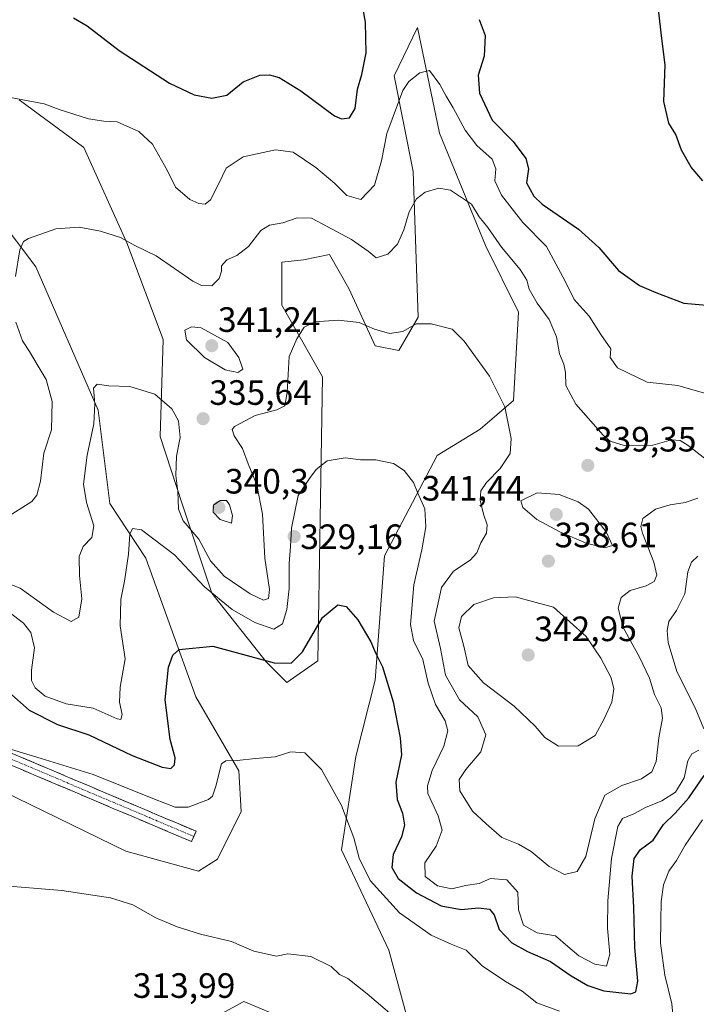
# Model space of a CAD drawing. Units: metres. Extents: x 608200 to 611672, y 4680689 to 4683056.
# Drawn here: x 608738 to 608931, y 4682432 to 4682712 of the extents above; entities that cross this region are included whole.
import ezdxf
from ezdxf.enums import TextEntityAlignment as Align

# ---------------------------------------------------------------- set-up
doc = ezdxf.new("R2010")
doc.units = ezdxf.units.M
doc.header["$MEASUREMENT"] = 0
doc.linetypes.add('TRAZO_Y_PUNTO', pattern=[1, 0.5, -0.25, 0, -0.25])
doc.linetypes.add('TRAZOSX2', pattern=[1.5, 1, -0.5])
for name, color, linetype, lineweight in [('Arbolado forestal CxS', 92, 'Continuous', 0), ('Camino', 19, 'TRAZOSX2', 0), ('Camino Cxs', 19, 'Continuous', 0), ('Camino eje', 19, 'TRAZO_Y_PUNTO', 0), ('Carátula', 7, 'Continuous', 5), ('Cultivos herbáceos CxS', 92, 'Continuous', 0), ('Curva de nivel maestra', 36, 'Continuous', 30), ('Curva de nivel normal', 36, 'Continuous', 0), ('Punto de cota en terreno', 7, 'Continuous', 0), ('Rótulo de punto de cota en terreno', 19, 'Continuous', 0)]:
    doc.layers.add(name, color=color, linetype=linetype, lineweight=lineweight)
doc.styles.add('Arial', font='txt', dxfattribs={"height": 0.2})

# ---------------------------------------------------------------- blocks, each defined once
blk = doc.blocks.new('*U154')
at = {"layer": 'Arbolado forestal CxS', "color": 92, "linetype": 'Continuous', "lineweight": 0}
for points in [[(608779.6725, 4682420.1187, 313.0551), (608802.0909, 4682432.3541, 313.7343), (608810.2431, 4682428.9549, 313.6382)], [(608850.3239, 4682421.4781, 314.2563), (608843.3321, 4682447.0087, 317.2255), (608829.9441, 4682475.5991, 319.2601), (608834.0207, 4682502.1073, 322.2543), (608839.4547, 4682523.8567, 324.6692), (608842.1735, 4682559.1995, 327.6559), (608857.1187, 4682587.7501, 331.3613), (608869.3469, 4682595.2267, 333.7303), (608878.8579, 4682603.3829, 335.9056), (608880.2165, 4682628.5315, 338.3656), (608870.8673, 4682647.5419, 338.9727), (608857.7987, 4682679.5073, 342.302), (608851.5351, 4682709.5193, 346.4822), (608844.8917, 4682695.8207, 345.1177), (608850.3269, 4682668.6327, 340.4807), (608851.6841, 4682627.1719, 334.8582), (608846.2499, 4682617.6571, 333.5047), (608839.4559, 4682619.0163, 333.5644), (608831.9845, 4682635.3283, 336.3396), (608826.4443, 4682644.9815, 337.6838), (608819.0761, 4682643.4853, 337.1954), (608812.9625, 4682642.8057, 337.4508), (608812.9621, 4682630.5717, 335.8707), (608824.5109, 4682610.1805, 332.3957), (608823.1509, 4682529.2943, 322.6738), (608814.3199, 4682523.1773, 322.2783), (608808.4597, 4682529.0873, 324.1304), (608793.0431, 4682548.5547, 329.454), (608784.5647, 4682573.9905, 336.9083), (608778.3157, 4682593.1897, 334.4781), (608779.1631, 4682620.7797, 337.7928), (608768.8051, 4682648.2433, 339.5962), (608756.5775, 4682675.4317, 343.0011), (608738.2357, 4682689.0257, 344.5352)], [(608732.1213, 4682655.7211, 340.8584), (608742.9913, 4682641.4477, 338.5072), (608760.6527, 4682600.6657, 334.2318), (608764.0493, 4682574.1549, 331.3017), (608774.2393, 4682558.5215, 328.3981), (608788.5053, 4682519.0997, 322.1458), (608800.7325, 4682498.0297, 319.2352), (608801.4113, 4682486.4747, 317.9846), (608794.6185, 4682472.8811, 316.5346), (608789.1831, 4682469.4827, 316.1661), (608768.6043, 4682475.1353, 315.9541), (608710.3867, 4682503.5033, 318.5118)]]:
    blk.add_polyline3d(points, dxfattribs=at)
blk = doc.blocks.new('*U156')
at = {"layer": 'Cultivos herbáceos CxS', "color": 92, "linetype": 'Continuous', "lineweight": 0}
for points in [[(608810.2431, 4682428.9549, 313.6382), (608802.0909, 4682432.3541, 313.7343), (608779.6725, 4682420.1187, 313.0551)], [(608710.3867, 4682503.5033, 318.5118), (608768.6043, 4682475.1353, 315.9541), (608789.1831, 4682469.4827, 316.1661), (608794.6185, 4682472.8811, 316.5346), (608801.4113, 4682486.4747, 317.9846), (608800.7325, 4682498.0297, 319.2352), (608788.5053, 4682519.0997, 322.1458), (608774.2393, 4682558.5215, 328.3981), (608764.0493, 4682574.1549, 331.3017), (608760.6527, 4682600.6657, 334.2318), (608742.9913, 4682641.4477, 338.5072), (608732.1213, 4682655.7211, 340.8584)], [(608738.2357, 4682689.0257, 344.5352), (608756.5775, 4682675.4317, 343.0011), (608768.8051, 4682648.2433, 339.5962), (608779.1631, 4682620.7797, 337.7928), (608778.3157, 4682593.1897, 334.4781), (608784.5647, 4682573.9905, 336.9083), (608793.0431, 4682548.5547, 329.454), (608808.4597, 4682529.0873, 324.1304), (608814.3199, 4682523.1773, 322.2783), (608823.1509, 4682529.2943, 322.6738), (608824.5109, 4682610.1805, 332.3957), (608812.9621, 4682630.5717, 335.8707), (608812.9625, 4682642.8057, 337.4508), (608819.0761, 4682643.4853, 337.1954), (608826.4443, 4682644.9815, 337.6838), (608831.9845, 4682635.3283, 336.3396), (608839.4559, 4682619.0163, 333.5644), (608846.2499, 4682617.6571, 333.5047), (608851.6841, 4682627.1719, 334.8582), (608850.3269, 4682668.6327, 340.4807), (608844.8917, 4682695.8207, 345.1177), (608851.5351, 4682709.5193, 346.4822), (608857.7987, 4682679.5073, 342.302), (608870.8673, 4682647.5419, 338.9727), (608880.2165, 4682628.5315, 338.3656), (608878.8579, 4682603.3829, 335.9056), (608869.3469, 4682595.2267, 333.7303), (608857.1187, 4682587.7501, 331.3613), (608842.1735, 4682559.1995, 327.6559), (608839.4547, 4682523.8567, 324.6692), (608834.0207, 4682502.1073, 322.2543), (608829.9441, 4682475.5991, 319.2601), (608843.3321, 4682447.0087, 317.2255), (608850.3239, 4682421.4781, 314.2563)]]:
    blk.add_polyline3d(points, dxfattribs=at)
blk = doc.blocks.new('*U163')
at = {"layer": 'Arbolado forestal CxS', "color": 92, "linetype": 'Continuous', "lineweight": 0}
for points in [[(608779.6725, 4682420.1187, 313.0551), (608802.0909, 4682432.3541, 313.7343), (608810.2431, 4682428.9549, 313.6382)], [(608850.3239, 4682421.4781, 314.2563), (608843.3321, 4682447.0087, 317.2255), (608829.9441, 4682475.5991, 319.2601), (608834.0207, 4682502.1073, 322.2543), (608839.4547, 4682523.8567, 324.6692), (608842.1735, 4682559.1995, 327.6559), (608857.1187, 4682587.7501, 331.3613), (608869.3469, 4682595.2267, 333.7303), (608878.8579, 4682603.3829, 335.9056), (608880.2165, 4682628.5315, 338.3656), (608870.8673, 4682647.5419, 338.9727), (608857.7987, 4682679.5073, 342.302), (608851.5351, 4682709.5193, 346.4822), (608844.8917, 4682695.8207, 345.1177), (608850.3269, 4682668.6327, 340.4807), (608851.6841, 4682627.1719, 334.8582), (608846.2499, 4682617.6571, 333.5047), (608839.4559, 4682619.0163, 333.5644), (608831.9845, 4682635.3283, 336.3396), (608826.4443, 4682644.9815, 337.6838), (608819.0761, 4682643.4853, 337.1954), (608812.9625, 4682642.8057, 337.4508), (608812.9621, 4682630.5717, 335.8707), (608824.5109, 4682610.1805, 332.3957), (608823.1509, 4682529.2943, 322.6738), (608814.3199, 4682523.1773, 322.2783), (608808.4597, 4682529.0873, 324.1304), (608793.0431, 4682548.5547, 329.454), (608784.5647, 4682573.9905, 336.9083), (608778.3157, 4682593.1897, 334.4781), (608779.1631, 4682620.7797, 337.7928), (608768.8051, 4682648.2433, 339.5962), (608756.5775, 4682675.4317, 343.0011), (608738.2357, 4682689.0257, 344.5352)], [(608732.1213, 4682655.7211, 340.8584), (608742.9913, 4682641.4477, 338.5072), (608760.6527, 4682600.6657, 334.2318), (608764.0493, 4682574.1549, 331.3017), (608774.2393, 4682558.5215, 328.3981), (608788.5053, 4682519.0997, 322.1458), (608800.7325, 4682498.0297, 319.2352), (608801.4113, 4682486.4747, 317.9846), (608794.6185, 4682472.8811, 316.5346), (608789.1831, 4682469.4827, 316.1661), (608768.6043, 4682475.1353, 315.9541), (608710.3867, 4682503.5033, 318.5118)]]:
    blk.add_polyline3d(points, dxfattribs=at)
blk = doc.blocks.new('*U176')
at = {"layer": 'Cultivos herbáceos CxS', "color": 92, "linetype": 'Continuous', "lineweight": 0}
for points in [[(608779.6725, 4682420.1187, 313.0551), (608802.0909, 4682432.3541, 313.7343), (608810.2431, 4682428.9549, 313.6382)], [(608850.3239, 4682421.4781, 314.2563), (608843.3321, 4682447.0087, 317.2255), (608829.9441, 4682475.5991, 319.2601), (608834.0207, 4682502.1073, 322.2543), (608839.4547, 4682523.8567, 324.6692), (608842.1735, 4682559.1995, 327.6559), (608857.1187, 4682587.7501, 331.3613), (608869.3469, 4682595.2267, 333.7303), (608878.8579, 4682603.3829, 335.9056), (608880.2165, 4682628.5315, 338.3656), (608870.8673, 4682647.5419, 338.9727), (608857.7987, 4682679.5073, 342.302), (608851.5351, 4682709.5193, 346.4822), (608844.8917, 4682695.8207, 345.1177), (608850.3269, 4682668.6327, 340.4807), (608851.6841, 4682627.1719, 334.8582), (608846.2499, 4682617.6571, 333.5047), (608839.4559, 4682619.0163, 333.5644), (608831.9845, 4682635.3283, 336.3396), (608826.4443, 4682644.9815, 337.6838), (608819.0761, 4682643.4853, 337.1954), (608812.9625, 4682642.8057, 337.4508), (608812.9621, 4682630.5717, 335.8707), (608824.5109, 4682610.1805, 332.3957), (608823.1509, 4682529.2943, 322.6738), (608814.3199, 4682523.1773, 322.2783), (608808.4597, 4682529.0873, 324.1304), (608793.0431, 4682548.5547, 329.454), (608784.5647, 4682573.9905, 336.9083), (608778.3157, 4682593.1897, 334.4781), (608779.1631, 4682620.7797, 337.7928), (608768.8051, 4682648.2433, 339.5962), (608756.5775, 4682675.4317, 343.0011), (608738.2357, 4682689.0257, 344.5352)], [(608732.1213, 4682655.7211, 340.8584), (608742.9913, 4682641.4477, 338.5072), (608760.6527, 4682600.6657, 334.2318), (608764.0493, 4682574.1549, 331.3017), (608774.2393, 4682558.5215, 328.3981), (608788.5053, 4682519.0997, 322.1458), (608800.7325, 4682498.0297, 319.2352), (608801.4113, 4682486.4747, 317.9846), (608794.6185, 4682472.8811, 316.5346), (608789.1831, 4682469.4827, 316.1661), (608768.6043, 4682475.1353, 315.9541), (608710.3867, 4682503.5033, 318.5118)]]:
    blk.add_polyline3d(points, dxfattribs=at)
blk = doc.blocks.new('*U191')
at = {"layer": 'Curva de nivel normal', "color": 36, "linetype": 'Continuous', "lineweight": 0}
blk.add_polyline3d([(608931.22, 4682575.64, 335), (608927.62, 4682574.4, 335), (608923.37, 4682573.76, 335), (608919.24, 4682572.5, 335), (608915.63, 4682569.81, 335), (608915.06, 4682567.57, 335), (608915.56, 4682565.7, 335), (608918.79, 4682557.46, 335), (608919.63, 4682553.76, 335), (608918.88, 4682551.89, 335), (608916.59, 4682550.71, 335), (608911.97, 4682549.36, 335), (608909.45, 4682547.36, 335), (608908.56, 4682544.28, 335), (608910.07, 4682538.83, 335), (608914.66, 4682530.42, 335), (608917.52, 4682524.38, 335), (608918.98, 4682519.8, 335), (608920.84, 4682516.01, 335), (608921.17, 4682513.05, 335), (608920.17, 4682507.4, 335), (608919.42, 4682500.73, 335), (608918.22, 4682497.73, 335), (608915.25, 4682495.77, 335), (608909.6, 4682493.9, 335), (608904.85, 4682491.11, 335), (608901.99, 4682484.4, 335), (608899.44, 4682473.64, 335), (608896.97, 4682469.41, 335), (608893.3, 4682468.51, 335), (608888.97, 4682470.77, 335), (608883.87, 4682475.1, 335), (608880.25, 4682477.15, 335), (608875.48, 4682479.08, 335), (608871.07, 4682482.96, 335), (608867.14, 4682486.58, 335), (608863.56, 4682492.32, 335), (608863.36, 4682495.57, 335), (608865.3, 4682498.38, 335), (608869.52, 4682503.45, 335), (608871, 4682508.28, 335), (608868.66, 4682513.42, 335), (608863.48, 4682518.24, 335), (608859.49, 4682525.25, 335), (608858.08, 4682532.86, 335), (608856.25, 4682540.61, 335), (608858.32, 4682550.24, 335), (608861.81, 4682554.9, 335), (608866.49, 4682557.99, 335), (608868.39, 4682560.04, 335), (608869.52, 4682562.92, 335), (608871.16, 4682565.65, 335), (608871.36, 4682568.08, 335), (608870.3, 4682571.06, 335), (608869.35, 4682575.09, 335), (608869.54, 4682577.69, 335), (608871.18, 4682580.09, 335), (608875.01, 4682584.04, 335), (608877.84, 4682588.3, 335), (608878.19, 4682592.61, 335), (608876.35, 4682601.63, 335), (608872.05, 4682610.39, 335), (608864.8, 4682620.35, 335), (608861.34, 4682623.76, 335), (608855.38, 4682625.27, 335), (608851.13, 4682625.26, 335), (608847.37, 4682623.02, 335), (608843.57, 4682622.46, 335), (608839.3, 4682623.75, 335), (608834.95, 4682625.63, 335), (608828.97, 4682626.31, 335), (608822.31, 4682625.82, 335), (608819.31, 4682624.29, 335), (608817.2, 4682620.99, 335), (608815.06, 4682615.91, 335), (608814.48, 4682605.72, 335), (608813.77, 4682601.91, 335), (608811.5, 4682600.8, 335), (608805.32, 4682599.17, 335), (608799.51, 4682596.04, 335), (608798.84, 4682595.13, 335), (608799.33, 4682593.39, 335), (608801.73, 4682589.72, 335), (608803.36, 4682585.39, 335), (608805.8, 4682579.47, 335), (608807.48, 4682571.04, 335), (608808.11, 4682558.57, 335), (608809.46, 4682549.67, 335), (608809.18, 4682547.06, 335), (608807.68, 4682546.62, 335), (608803.9, 4682548.36, 335), (608796.5, 4682553.43, 335), (608792.66, 4682557.78, 335), (608789.35, 4682563.97, 335), (608784.9, 4682569.15, 335), (608783.51, 4682572.47, 335), (608783.34, 4682577.54, 335), (608782.77, 4682582.09, 335), (608782.97, 4682587.59, 335), (608784.06, 4682592.91, 335), (608783.54, 4682597.62, 335), (608781.64, 4682601.05, 335), (608776.82, 4682605.26, 335), (608769.65, 4682607.43, 335), (608763.75, 4682607.56, 335), (608760.36, 4682608.08, 335), (608759.34, 4682606.92, 335), (608759.74, 4682602.44, 335), (608759.42, 4682596.82, 335), (608757.53, 4682587.88, 335), (608756.54, 4682579.62, 335), (608757.34, 4682574.42, 335), (608759.49, 4682567.72, 335), (608758.92, 4682564.46, 335), (608756.46, 4682561.87, 335), (608755.24, 4682559.05, 335), (608755.35, 4682553.58, 335), (608756.07, 4682547.03, 335), (608755.17, 4682541.76, 335), (608753, 4682540.55, 335), (608748.01, 4682543.16, 335), (608738.48, 4682550, 335), (608732.93, 4682552.22, 335)], dxfattribs=at)
blk = doc.blocks.new('*U194')
at = {"layer": 'Curva de nivel normal', "color": 36, "linetype": 'Continuous', "lineweight": 0}
for points in [[(608720.96, 4682508.69, 320), (608744.45, 4682501.59, 320), (608759.31, 4682497, 320), (608776.74, 4682490.02, 320), (608782.62, 4682487.69, 320), (608786.31, 4682487.66, 320), (608792.12, 4682489.85, 320), (608793.24, 4682490.79, 320), (608794.16, 4682493.65, 320), (608795.75, 4682500.02, 320), (608796.97, 4682500.87, 320), (608800.2, 4682501, 320), (608805.46, 4682501.55, 320), (608811.03, 4682502.06, 320), (608815.54, 4682503.42, 320), (608819.47, 4682503.17, 320), (608824.22, 4682498.42, 320), (608829.86, 4682488.15, 320), (608833.42, 4682479, 320), (608834.96, 4682473.15, 320), (608838.02, 4682466.83, 320), (608846.43, 4682457.62, 320), (608855.44, 4682451.32, 320), (608861.14, 4682448.7, 320), (608865.35, 4682447.03, 320), (608869.95, 4682442.56, 320), (608876.53, 4682438.09, 320), (608881.3, 4682435.34, 320), (608885.46, 4682432.01, 320), (608891.93, 4682429.66, 320)], [(608924.23, 4682427.89, 320), (608923.89, 4682431.72, 320), (608921.92, 4682439.89, 320), (608920.6, 4682449, 320), (608920.77, 4682455.38, 320), (608920.8, 4682460.88, 320), (608921.51, 4682465.62, 320), (608922.97, 4682469.47, 320), (608925.21, 4682472.5, 320), (608927.63, 4682476.88, 320), (608932.63, 4682484.13, 320)]]:
    blk.add_polyline3d(points, dxfattribs=at)
blk = doc.blocks.new('*U204')
at = {"layer": 'Curva de nivel normal', "color": 36, "linetype": 'Continuous', "lineweight": 0}
for points in [[(608940.01, 4682581.66, 340), (608928.55, 4682590.64, 340), (608926.27, 4682592.08, 340), (608923.73, 4682592.24, 340), (608918.44, 4682590.69, 340), (608910.3, 4682590.61, 340), (608906.37, 4682591.86, 340), (608904.29, 4682593.55, 340), (608896.6, 4682602.4, 340), (608893.74, 4682607.72, 340), (608893.6, 4682611.39, 340), (608893.15, 4682613.8, 340), (608891.94, 4682616.69, 340), (608891.02, 4682621.56, 340), (608888.96, 4682626.47, 340), (608885.57, 4682631.11, 340), (608883.29, 4682635.06, 340), (608882.58, 4682637.66, 340), (608880.77, 4682640.66, 340), (608875.46, 4682647.08, 340), (608871.5, 4682652.66, 340), (608869.03, 4682655.72, 340), (608866.87, 4682659.32, 340), (608860.9, 4682663.31, 340), (608857.55, 4682663.8, 340), (608853.7, 4682662.74, 340), (608851.25, 4682660.85, 340), (608849.18, 4682657.11, 340), (608847.63, 4682652, 340), (608845.81, 4682647.9, 340), (608843.08, 4682645.05, 340), (608839.77, 4682644, 340), (608837.5, 4682645.9, 340), (608832.77, 4682649.25, 340), (608825.98, 4682652.87, 340), (608821.37, 4682655.33, 340), (608817.32, 4682655.39, 340), (608813.26, 4682653.99, 340), (608809.42, 4682653.31, 340), (608806.92, 4682651.75, 340), (608803.44, 4682647.27, 340), (608800.15, 4682644.71, 340), (608797.27, 4682643.43, 340), (608795.75, 4682641.74, 340), (608795.79, 4682640.2, 340), (608795.14, 4682638.14, 340), (608792.99, 4682636.06, 340), (608790.04, 4682636.13, 340), (608787.65, 4682637.39, 340), (608777.2, 4682644.61, 340), (608771.12, 4682647.53, 340), (608767.03, 4682649.77, 340), (608761.31, 4682651.58, 340), (608755.3, 4682652.71, 340), (608748.64, 4682652.3, 340), (608740.84, 4682649.5, 340), (608739.48, 4682648.7, 340), (608738.42, 4682646.29, 340), (608737.14, 4682638.75, 340)], [(608737.3, 4682625.74, 340), (608739.19, 4682620.43, 340), (608741.19, 4682617.37, 340), (608743.36, 4682613.65, 340), (608745.93, 4682609.37, 340), (608747.57, 4682603.16, 340), (608747.39, 4682595.04, 340), (608745.2, 4682588.41, 340), (608744.33, 4682580.47, 340), (608743.26, 4682576.45, 340), (608741.84, 4682574.69, 340), (608734.31, 4682569.92, 340)]]:
    blk.add_polyline3d(points, dxfattribs=at)
blk = doc.blocks.new('*U207')
at = {"layer": 'Curva de nivel normal', "color": 36, "linetype": 'Continuous', "lineweight": 0}
for points in [[(608735.41, 4682543.15, 330), (608739.42, 4682540.05, 330), (608741.54, 4682537.39, 330), (608742.54, 4682533.06, 330), (608741.69, 4682526.73, 330), (608741.76, 4682523.73, 330), (608742.74, 4682521.67, 330), (608745.6, 4682519.32, 330), (608751.58, 4682517.14, 330), (608759.31, 4682515.88, 330), (608766.07, 4682512.8, 330), (608767.11, 4682512.66, 330), (608767.54, 4682514.04, 330), (608766.74, 4682517.59, 330), (608766.94, 4682521.83, 330), (608768.35, 4682529.93, 330), (608766.94, 4682539.34, 330), (608767.12, 4682546.84, 330), (608768.16, 4682552, 330), (608769.35, 4682559.72, 330), (608769.73, 4682565.4, 330), (608770.44, 4682566.96, 330), (608772.99, 4682566.65, 330), (608782.42, 4682559.46, 330), (608790.92, 4682550.36, 330), (608798.77, 4682543.98, 330), (608805.28, 4682540.21, 330), (608810.64, 4682538.36, 330), (608813.17, 4682539.88, 330), (608814.4, 4682543.98, 330), (608814.98, 4682549.94, 330), (608815, 4682557.07, 330), (608815.4, 4682561.91, 330), (608815.64, 4682567.1, 330), (608817.56, 4682576.35, 330), (608820.81, 4682581.24, 330), (608822.72, 4682583.82, 330), (608825.82, 4682586.25, 330), (608830.97, 4682587.14, 330), (608835.3, 4682586.54, 330), (608839.63, 4682586.5, 330), (608844.68, 4682585.46, 330), (608847.76, 4682583.53, 330), (608850.42, 4682580.06, 330), (608851.58, 4682577.05, 330), (608853.61, 4682572.56, 330), (608853.93, 4682567.48, 330), (608852.72, 4682560.88, 330), (608850.44, 4682551.01, 330), (608849.54, 4682539.72, 330), (608850.43, 4682535.09, 330), (608853.07, 4682529.72, 330), (608854.54, 4682522.98, 330), (608856.62, 4682516.96, 330), (608859.35, 4682512.24, 330), (608860.14, 4682509.4, 330), (608858.99, 4682505.06, 330), (608855.65, 4682498.09, 330), (608854.36, 4682493.76, 330), (608854.5, 4682491.61, 330), (608857.42, 4682485.19, 330), (608858.57, 4682481.14, 330), (608856.86, 4682476.58, 330), (608853.65, 4682471.87, 330), (608853.68, 4682467.95, 330), (608857.24, 4682465.3, 330), (608861.26, 4682464.43, 330), (608865.16, 4682465.42, 330), (608869.02, 4682466.01, 330), (608872.31, 4682467.38, 330), (608876.96, 4682467.06, 330), (608880.04, 4682463.5, 330), (608880.28, 4682458.47, 330), (608881.65, 4682454.08, 330), (608885.52, 4682451.97, 330), (608890.78, 4682451.13, 330), (608894.25, 4682448.04, 330), (608897.44, 4682445.37, 330), (608901.96, 4682443, 330), (608905.25, 4682442.43, 330), (608906.19, 4682445.88, 330), (608905.57, 4682453.27, 330), (608905.65, 4682461.06, 330), (608906.75, 4682473.06, 330), (608908.48, 4682482.18, 330), (608909.88, 4682484.52, 330), (608913.07, 4682485.77, 330), (608916.37, 4682487.65, 330), (608921.05, 4682489.5, 330), (608924.94, 4682492, 330), (608927.34, 4682496.06, 330), (608928.39, 4682500.92, 330), (608929.54, 4682502.83, 330), (608931.59, 4682503.92, 330)], [(608933.01, 4682509.97, 330), (608930.55, 4682516.01, 330), (608925.28, 4682526.28, 330), (608922.8, 4682534.53, 330), (608922.5, 4682537.99, 330), (608922.99, 4682540.5, 330), (608925.15, 4682543.7, 330), (608927.61, 4682548.39, 330), (608928.42, 4682554.65, 330), (608929.47, 4682557.38, 330), (608931.3, 4682559.17, 330)]]:
    blk.add_polyline3d(points, dxfattribs=at)
blk = doc.blocks.new('*U215')
at = {"layer": 'Curva de nivel maestra', "color": 36, "linetype": 'Continuous', "lineweight": 30}
blk.add_polyline3d([(608735.31, 4682520.44, 325), (608741.07, 4682515.33, 325), (608749.13, 4682511.24, 325), (608758.04, 4682508.27, 325), (608770.38, 4682502.36, 325), (608778.85, 4682499.05, 325), (608781.33, 4682498.74, 325), (608782.44, 4682499.79, 325), (608782.56, 4682501.76, 325), (608781.17, 4682506.92, 325), (608779.75, 4682518.21, 325), (608780.74, 4682527.57, 325), (608781.92, 4682530.92, 325), (608783.71, 4682532.55, 325), (608793.31, 4682533.55, 325), (608810.79, 4682528.78, 325), (608815.6, 4682528.64, 325), (608818.85, 4682531.86, 325), (608824.46, 4682541.7, 325), (608828.84, 4682545.24, 325), (608831.24, 4682544.81, 325), (608834.51, 4682541, 325), (608838.24, 4682534.72, 325), (608839.56, 4682531.6, 325), (608841.56, 4682527.64, 325), (608844.6, 4682517.63, 325), (608846.61, 4682507.44, 325), (608846.98, 4682502.59, 325), (608845.34, 4682494.82, 325), (608845.73, 4682489.92, 325), (608847.25, 4682486.01, 325), (608847.86, 4682482.62, 325), (608846.99, 4682479.3, 325), (608844.59, 4682474.21, 325), (608844.22, 4682470.53, 325), (608845.99, 4682467.42, 325), (608851.2, 4682463.29, 325), (608858.22, 4682459.65, 325), (608863.91, 4682458.6, 325), (608868.9, 4682459.07, 325), (608872, 4682458.7, 325), (608873.3, 4682457.07, 325), (608874.8, 4682452.9, 325), (608878.38, 4682449.14, 325), (608882.85, 4682446.61, 325), (608889.36, 4682443.74, 325), (608895.19, 4682439.75, 325), (608899.96, 4682436.99, 325), (608904.55, 4682435.48, 325), (608912.2, 4682434.59, 325), (608913.59, 4682435.13, 325), (608914.2, 4682438.21, 325), (608913.3, 4682447.72, 325), (608913.03, 4682459.13, 325), (608912.61, 4682468.04, 325), (608913.15, 4682473.06, 325), (608914.92, 4682475.68, 325), (608918.53, 4682478.31, 325), (608921.47, 4682482.73, 325), (608924.81, 4682485.98, 325), (608928.66, 4682490.4, 325), (608933.11, 4682496.71, 325)], dxfattribs=at)
blk = doc.blocks.new('5PATER')
at = {"layer": 'Carátula', "linetype": 'Continuous', "lineweight": 5}
h = blk.add_hatch(color=250, dxfattribs=at)
edge = h.paths.add_edge_path()
edge.add_ellipse((0, 0.01), major_axis=(-1.33, -1.34), ratio=0.999422, start_angle=0, end_angle=360)

msp = doc.modelspace()

# ---------------------------------------------------------------- linework, layer by layer
at = {"layer": 'Camino', "color": 19, "linetype": 'TRAZOSX2', "lineweight": 0}
for points in [[(608203.57, 4682779.46), (608217.11, 4682772.14), (608253.43, 4682754.2), (608293, 4682737.7), (608300.14, 4682733.35), (608316.26, 4682721.42), (608389.47, 4682683.31), (608403.25, 4682677.42), (608446.27, 4682664.62), (608450.26, 4682662.33), (608499.72, 4682616.58), (608507.55, 4682610.23), (608511.93, 4682608.15), (608525.85, 4682605.45), (608544.35, 4682601.42), (608553.85, 4682598.46), (608559.15, 4682596.14), (608583.55, 4682583.74), (608631.5, 4682556.8), (608699.58, 4682520.14), (608731.16, 4682505.14), (608788.53, 4682480.85), (608787.91, 4682479.38)], [(608787.91, 4682479.38), (608787.28, 4682477.9), (608729.85, 4682502.22), (608698.13, 4682517.28), (608629.96, 4682554), (608582.04, 4682580.91), (608557.79, 4682593.25), (608552.73, 4682595.45), (608543.53, 4682598.33), (608525.21, 4682602.31), (608510.92, 4682605.08), (608505.83, 4682607.5), (608497.63, 4682614.16), (608448.35, 4682659.74), (608445, 4682661.66), (608402.16, 4682674.41), (608388.1, 4682680.41), (608314.56, 4682718.7), (608298.35, 4682730.69), (608291.55, 4682734.84), (608252.1, 4682751.28), (608215.63, 4682769.31), (608203.63, 4682775.92)]]:
    msp.add_lwpolyline(points, dxfattribs=at)
at = {"layer": 'Camino Cxs', "color": 19, "linetype": 'Continuous', "lineweight": 0}
msp.add_polyline3d([(608735.57, 4682503.27, 319.75), (608739.99, 4682501.4, 319.66), (608744.4, 4682499.53, 319.52), (608748.81, 4682497.67, 319.31), (608753.23, 4682495.8, 319.1), (608757.64, 4682493.93, 319.1), (608762.05, 4682492.06, 319.09), (608766.46, 4682490.19, 318.74), (608770.88, 4682488.32, 318.75), (608775.29, 4682486.46, 318.44), (608779.7, 4682484.59, 318.1), (608784.12, 4682482.72, 317.77), (608788.53, 4682480.85, 317.72), (608787.28, 4682477.9, 317.31), (608782.86, 4682479.77, 317.48), (608778.44, 4682481.64, 317.59), (608774.03, 4682483.51, 317.74), (608769.61, 4682485.38, 318.13), (608765.19, 4682487.25, 318.11), (608760.77, 4682489.12, 318.31), (608756.36, 4682491, 318.56), (608751.94, 4682492.87, 318.44), (608747.52, 4682494.74, 318.82), (608743.1, 4682496.61, 318.89), (608738.69, 4682498.48, 319.01), (608734.27, 4682500.35, 319.12)], dxfattribs=at)
at = {"layer": 'Camino eje', "color": 19, "linetype": 'TRAZO_Y_PUNTO', "lineweight": 0}
msp.add_lwpolyline([(608203.6, 4682777.76), (608216.37, 4682770.73), (608252.77, 4682752.74), (608292.28, 4682736.27), (608299.25, 4682732.02), (608315.41, 4682720.06), (608388.79, 4682681.86), (608402.71, 4682675.92), (608445.64, 4682663.14), (608449.31, 4682661.04), (608498.68, 4682615.37), (608506.69, 4682608.87), (608511.43, 4682606.62), (608543.94, 4682599.88), (608558.47, 4682594.7), (608582.8, 4682582.33), (608630.73, 4682555.4), (608698.86, 4682518.71), (608730.51, 4682503.68), (608787.91, 4682479.38)], dxfattribs=at)
at = {"layer": 'Curva de nivel maestra', "color": 36, "linetype": 'Continuous', "lineweight": 30}
for points in [[(608753.66, 4682712.33, 350), (608757.6, 4682710.04, 350), (608766.68, 4682702.99, 350), (608781.02, 4682693.69, 350), (608787.99, 4682690.37, 350), (608793.06, 4682689.48, 350), (608797.31, 4682690.33, 350), (608801.98, 4682694.06, 350), (608806.69, 4682696.03, 350), (608809.39, 4682696.12, 350), (608812.19, 4682695.32, 350), (608818.31, 4682691.51, 350), (608827.91, 4682684.43, 350), (608829.92, 4682683.55, 350), (608832.18, 4682683.87, 350), (608833.8, 4682686.54, 350), (608834.46, 4682692.02, 350), (608835.69, 4682696.2, 350), (608836.9, 4682702.32, 350), (608836.69, 4682711.12, 350), (608835.41, 4682718.57, 350)], [(608932.73, 4682665.9, 350), (608929.39, 4682669.83, 350), (608926.62, 4682674.7, 350), (608924.96, 4682679.09, 350), (608923.03, 4682682.3, 350), (608921.59, 4682688.52, 350), (608921.96, 4682698.91, 350), (608920.96, 4682707.17, 350), (608920.15, 4682713.89, 350)], [(608869.09, 4682711.86, 350), (608870.81, 4682707.31, 350), (608870.46, 4682701.38, 350), (608868.8, 4682695.96, 350), (608869.12, 4682690.87, 350), (608872.8, 4682683.22, 350), (608878.7, 4682677.09, 350), (608882.31, 4682672.26, 350), (608883.05, 4682669.38, 350), (608882.54, 4682665.37, 350), (608884.59, 4682661.57, 350), (608886.96, 4682659.32, 350), (608897.34, 4682652.18, 350), (608903.08, 4682647, 350), (608908.67, 4682640.38, 350), (608914.63, 4682636.18, 350), (608919.31, 4682634.16, 350), (608927.28, 4682631.11, 350), (608934.87, 4682630.46, 350)]]:
    msp.add_polyline3d(points, dxfattribs=at)
at = {"layer": 'Curva de nivel normal', "color": 36, "linetype": 'Continuous', "lineweight": 0}
for points in [[(608732.64, 4682690.24, 345), (608745.34, 4682687.87, 345), (608749.62, 4682686.23, 345), (608757.96, 4682683.55, 345), (608762.31, 4682682.89, 345), (608766.13, 4682682.72, 345), (608772.3, 4682679.95, 345), (608776.14, 4682676.36, 345), (608780.45, 4682668.8, 345), (608782.64, 4682664.1, 345), (608786.72, 4682660.65, 345), (608789.31, 4682659.46, 345), (608791.14, 4682659.28, 345), (608792.65, 4682660.56, 345), (608795.06, 4682665.14, 345), (608797.14, 4682669.51, 345), (608801.92, 4682672.74, 345), (608811.16, 4682674.76, 345), (608816.17, 4682674.08, 345), (608822.62, 4682669.77, 345), (608828, 4682665.13, 345), (608831.4, 4682661.78, 345), (608835.36, 4682660.64, 345), (608839.32, 4682664.7, 345), (608841.33, 4682671.62, 345), (608842.83, 4682679.43, 345), (608847.31, 4682691.64, 345), (608849.07, 4682694.22, 345), (608852.19, 4682696.62, 345), (608854.97, 4682697.31, 345), (608857.92, 4682693.38, 345), (608859.65, 4682690.04, 345), (608861.71, 4682686.68, 345), (608865.06, 4682680.32, 345), (608868.38, 4682676.03, 345), (608872.75, 4682672.13, 345), (608873.78, 4682669.38, 345), (608873.55, 4682665.91, 345), (608875.41, 4682661.84, 345), (608881.5, 4682654.12, 345), (608888.22, 4682647.24, 345), (608893.55, 4682637.42, 345), (608896.11, 4682632.2, 345), (608900.39, 4682627.45, 345), (608903.67, 4682622.16, 345), (608906.47, 4682618.1, 345), (608906.37, 4682615.64, 345), (608908.38, 4682612.68, 345), (608916.86, 4682608.62, 345), (608925.6, 4682607.69, 345), (608933.84, 4682605.32, 345)], [(608800.44, 4682611.38, 340), (608801.83, 4682612.31, 340), (608800.67, 4682615.67, 340), (608797.55, 4682619.96, 340), (608789.98, 4682624.06, 340), (608787.24, 4682624.4, 340), (608785.3, 4682623.45, 340), (608785.84, 4682620.65, 340), (608790.93, 4682615.66, 340), (608796.82, 4682612.18, 340), (608800.44, 4682611.38, 340)], [(608904.74, 4682561.49, 340), (608906.98, 4682562.12, 340), (608905.2, 4682566.08, 340), (608900.12, 4682572.54, 340), (608897.27, 4682574.63, 340), (608891.8, 4682576.66, 340), (608885.52, 4682577.14, 340), (608880.96, 4682574.84, 340), (608881.49, 4682573.02, 340), (608885.5, 4682569.58, 340), (608892, 4682566.09, 340), (608899.48, 4682562.82, 340), (608904.74, 4682561.49, 340)], [(608798.61, 4682568.52, 340), (608798.94, 4682570.66, 340), (608798.09, 4682573.72, 340), (608797.16, 4682574.95, 340), (608795.41, 4682575, 340), (608793.49, 4682573.62, 340), (608793.36, 4682571.68, 340), (608795.42, 4682569.55, 340), (608798.61, 4682568.52, 340)], [(608891.63, 4682505.1, 340), (608897.18, 4682505.13, 340), (608902.02, 4682508.08, 340), (608904.66, 4682512.87, 340), (608906.83, 4682517.56, 340), (608907.37, 4682521.39, 340), (608906.57, 4682524.47, 340), (608903.63, 4682530.1, 340), (608899.48, 4682536.23, 340), (608890.2, 4682544.62, 340), (608879.26, 4682547.59, 340), (608873.11, 4682547.23, 340), (608867.58, 4682545.34, 340), (608864.04, 4682541.98, 340), (608863.32, 4682538.7, 340), (608864.72, 4682533.47, 340), (608865.9, 4682528, 340), (608870.32, 4682523.08, 340), (608879.04, 4682516.47, 340), (608885, 4682510.74, 340), (608887.7, 4682507.53, 340), (608891.63, 4682505.1, 340)], [(608731.8, 4682465.52, 315), (608750.32, 4682463.97, 315), (608764.23, 4682461.9, 315), (608770.54, 4682459.87, 315), (608777.06, 4682456.24, 315), (608783.15, 4682453.6, 315), (608789.84, 4682451.6, 315), (608798.62, 4682449.45, 315), (608804.98, 4682446.75, 315), (608811.4, 4682445.32, 315), (608814.65, 4682445.94, 315), (608821.14, 4682445.23, 315), (608826.96, 4682442.38, 315), (608829.38, 4682440.09, 315), (608831.69, 4682438.92, 315), (608837.21, 4682434.57, 315), (608848.1, 4682425.29, 315)]]:
    msp.add_polyline3d(points, dxfattribs=at)

# ---------------------------------------------------------------- block references
at = {"layer": 'Arbolado forestal CxS', "color": 92, "linetype": 'Continuous', "lineweight": 0}
for name in ['*U154', '*U163']:
    msp.add_blockref(name, (0, 0), dxfattribs=at)
at = {"layer": 'Cultivos herbáceos CxS', "color": 92, "linetype": 'Continuous', "lineweight": 0}
for name in ['*U156', '*U176']:
    msp.add_blockref(name, (0, 0), dxfattribs=at)
at = {"layer": 'Curva de nivel maestra', "color": 36, "linetype": 'Continuous', "lineweight": 30}
msp.add_blockref('*U215', (0, 0), dxfattribs=at)
at = {"layer": 'Curva de nivel normal', "color": 36, "linetype": 'Continuous', "lineweight": 0}
for name in ['*U204', '*U191', '*U207', '*U194']:
    msp.add_blockref(name, (0, 0), dxfattribs=at)
at = {"layer": 'Punto de cota en terreno', "linetype": 'Continuous', "lineweight": 0}
for p in [(608793, 4682619, 341.24), (608790.54, 4682598.24, 335.64), (608899.96, 4682584.96, 339.35), (608795, 4682573, 340.3), (608891, 4682571, 341.44), (608816.43, 4682564.71, 329.16), (608888.74, 4682557.7, 338.61), (608883, 4682531, 342.95)]:
    msp.add_blockref('5PATER', p, dxfattribs=at)

# ---------------------------------------------------------------- texts
at = {"layer": 'Rótulo de punto de cota en terreno', "color": 19, "linetype": 'Continuous', "lineweight": 0, "style": 'Arial'}
for s, p in [('341,24', (608794.76, 4682620.76)), ('335,64', (608792.3, 4682600)), ('339,35', (608901.72, 4682586.72)), ('340,3', (608796.76, 4682574.76)), ('341,44', (608852.74, 4682572.76)), ('329,16', (608818.19, 4682558.97)), ('338,61', (608890.5, 4682559.46)), ('342,95', (608884.76, 4682532.76)), ('313,99', (608770.56, 4682431.25))]:
    msp.add_text(s, height=7, dxfattribs=at).set_placement(p, align=Align.BOTTOM_LEFT)

doc.saveas('drawing.dxf')
